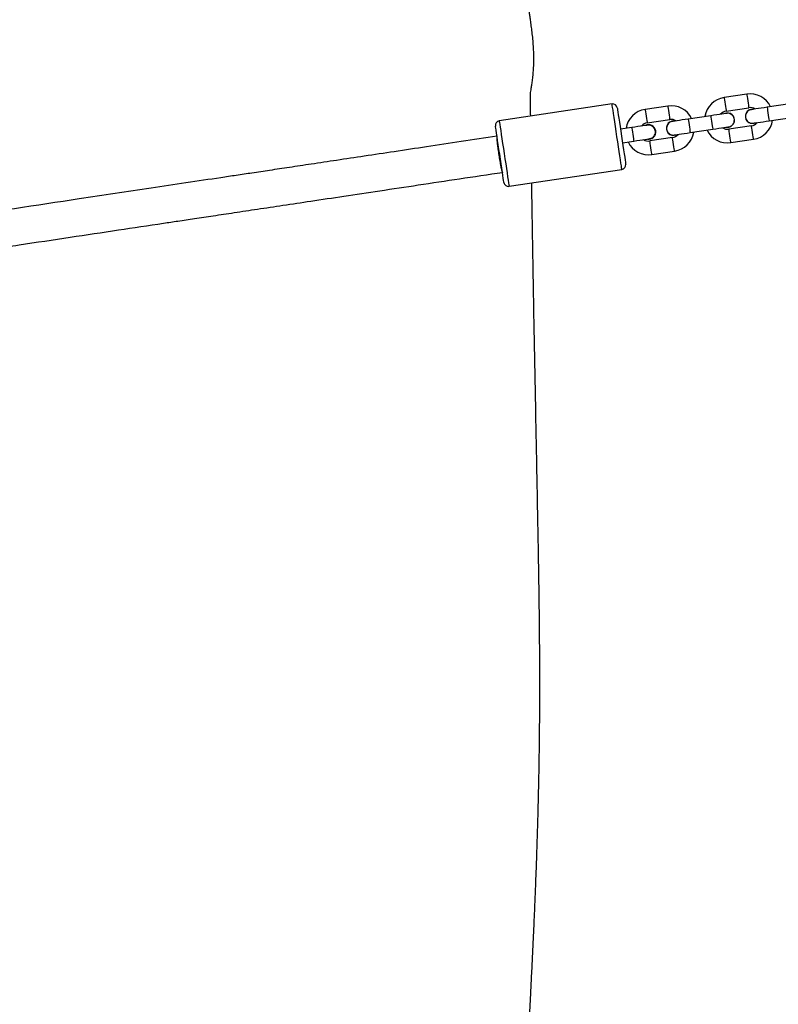
# Model space of a CAD drawing. Units: millimetres. Extents: x -4534 to 385072, y -3372 to 5248.
# Drawn here: x 285 to 617, y 3032 to 3464 of the extents above; entities that cross this region are included whole.
import ezdxf

# ---------------------------------------------------------------- set-up
doc = ezdxf.new("R2010")
doc.units = ezdxf.units.MM
doc.layers.add('Toestel 2D', color=7, linetype='Continuous', lineweight=20)
doc.layers.add('VP-EQ', color=7, linetype='Continuous', true_color=0x8a3492)

# ---------------------------------------------------------------- blocks, each defined once
blk = doc.blocks.new('rb12452')
at = {"layer": 'VP-EQ', "color": 0, "linetype": 'Continuous', "lineweight": 25}
for p, q in [((1949.003, 258.94), (1948.015, 258.791)), ((1943.102, 258.509), (1938.158, 257.766)), ((1945.542, 258.42), (1944.553, 258.272)), ((1948.104, 258.198), (1949.093, 258.346)), ((1950.887, 258.515), (1949.899, 258.366)), ((1944.642, 257.678), (1945.631, 257.827)), ((1947.426, 257.995), (1946.437, 257.847)), ((1948.117, 258.109), (1948.041, 258.087)), ((1949.988, 257.773), (1950.977, 257.922)), ((1943.965, 257.475), (1943.471, 257.401)), ((1946.527, 257.253), (1947.515, 257.402)), ((1949.211, 257.555), (1948.223, 257.407)), ((1945.75, 257.036), (1944.761, 256.887)), ((1948.312, 256.814), (1949.301, 256.962)), ((1943.56, 256.808), (1944.054, 256.882)), ((1944.85, 256.294), (1945.839, 256.442)), ((1938.588, 254.898), (1943.533, 255.641))]:
    blk.add_line(p, q, dxfattribs=at)
at = {"layer": 'VP-EQ', "color": 0, "linetype": 'Continuous', "lineweight": 25, "flags": 128}
for points in [[(1948.015, 258.791), (1948.015, 258.787), (1948.021, 258.752), (1948.03, 258.685), (1948.044, 258.596), (1948.059, 258.495)], [(1949.003, 258.94), (1949.004, 258.935), (1949.009, 258.9), (1949.019, 258.834), (1949.033, 258.745), (1949.048, 258.643)], [(1943.317, 257.075), (1943.284, 257.299), (1943.251, 257.518), (1943.22, 257.726), (1943.191, 257.918), (1943.165, 258.089), (1943.143, 258.235), (1943.126, 258.352), (1943.113, 258.438), (1943.105, 258.491), (1943.102, 258.509)], [(1943.33, 258.341), (1943.33, 258.339), (1943.334, 258.313), (1943.343, 258.251), (1943.357, 258.157), (1943.376, 258.032), (1943.399, 257.881), (1943.425, 257.707), (1943.453, 257.516), (1943.484, 257.313), (1943.515, 257.104)], [(1944.553, 258.272), (1944.554, 258.267), (1944.559, 258.232), (1944.569, 258.166), (1944.583, 258.076), (1944.598, 257.975)], [(1945.542, 258.42), (1945.543, 258.416), (1945.548, 258.38), (1945.558, 258.314), (1945.572, 258.225), (1945.587, 258.123)], [(1948.059, 258.495), (1948.074, 258.393), (1948.088, 258.304), (1948.098, 258.238), (1948.103, 258.202), (1948.104, 258.198)], [(1949.048, 258.643), (1949.063, 258.542), (1949.077, 258.452), (1949.087, 258.386), (1949.092, 258.351), (1949.093, 258.346)], [(1949.899, 258.366), (1949.764, 258.346), (1949.634, 258.327), (1949.514, 258.309), (1949.409, 258.293), (1949.323, 258.28), (1949.259, 258.27), (1949.22, 258.264), (1949.206, 258.262)], [(1949.899, 258.366), (1949.901, 258.349), (1949.909, 258.297), (1949.921, 258.218), (1949.935, 258.121), (1949.951, 258.018), (1949.965, 257.921), (1949.977, 257.842), (1949.985, 257.791), (1949.988, 257.773), (1949.988, 257.773)], [(1944.598, 257.975), (1944.613, 257.873), (1944.627, 257.784), (1944.637, 257.718), (1944.642, 257.683), (1944.642, 257.678)], [(1945.587, 258.123), (1945.602, 258.022), (1945.615, 257.933), (1945.625, 257.866), (1945.631, 257.831), (1945.631, 257.827)], [(1946.437, 257.847), (1946.302, 257.826), (1946.172, 257.807), (1946.053, 257.789), (1945.948, 257.773), (1945.862, 257.76), (1945.798, 257.751), (1945.758, 257.745), (1945.745, 257.743)], [(1946.437, 257.847), (1946.44, 257.829), (1946.448, 257.777), (1946.46, 257.698), (1946.474, 257.601), (1946.49, 257.498), (1946.504, 257.402), (1946.516, 257.323), (1946.524, 257.271), (1946.527, 257.253), (1946.527, 257.253)], [(1948.119, 258.099), (1948.105, 258.097), (1948.066, 258.091), (1948.002, 258.082), (1947.916, 258.069), (1947.811, 258.053), (1947.691, 258.035), (1947.561, 258.015), (1947.426, 257.995)], [(1947.426, 257.995), (1947.429, 257.977), (1947.437, 257.926), (1947.449, 257.847), (1947.463, 257.75), (1947.479, 257.647), (1947.493, 257.55), (1947.505, 257.471), (1947.513, 257.42), (1947.515, 257.402), (1947.515, 257.402)], [(1938.175, 256.302), (1938.144, 256.511), (1938.113, 256.714), (1938.085, 256.905), (1938.058, 257.079), (1938.036, 257.23), (1938.017, 257.355), (1938.003, 257.449), (1937.994, 257.511), (1937.99, 257.537), (1937.989, 257.539)], [(1938.158, 257.766), (1938.16, 257.748), (1938.168, 257.696), (1938.181, 257.61), (1938.199, 257.492), (1938.221, 257.346), (1938.246, 257.175), (1938.275, 256.983), (1938.306, 256.775), (1938.339, 256.556), (1938.373, 256.332)], [(1944.657, 257.579), (1944.644, 257.577), (1944.605, 257.571), (1944.541, 257.562), (1944.455, 257.549), (1944.35, 257.533), (1944.23, 257.515), (1944.1, 257.496), (1943.965, 257.475)], [(1943.965, 257.475), (1943.966, 257.471), (1943.971, 257.436), (1943.981, 257.369), (1943.994, 257.28), (1944.01, 257.179), (1944.025, 257.077), (1944.038, 256.988), (1944.048, 256.922), (1944.054, 256.886), (1944.054, 256.882)], [(1947.515, 257.402), (1947.65, 257.422), (1947.78, 257.442), (1947.9, 257.46), (1948.005, 257.475), (1948.091, 257.488), (1948.155, 257.498), (1948.194, 257.504), (1948.208, 257.506)], [(1948.267, 257.11), (1948.252, 257.212), (1948.238, 257.301), (1948.228, 257.367), (1948.223, 257.402), (1948.223, 257.407)], [(1949.256, 257.259), (1949.241, 257.36), (1949.227, 257.449), (1949.217, 257.516), (1949.212, 257.551), (1949.211, 257.555)], [(1949.295, 257.669), (1949.309, 257.671), (1949.348, 257.677), (1949.412, 257.687), (1949.498, 257.7), (1949.603, 257.715), (1949.723, 257.733), (1949.853, 257.753), (1949.988, 257.773)], [(1943.533, 255.641), (1943.53, 255.658), (1943.522, 255.711), (1943.509, 255.797), (1943.492, 255.915), (1943.47, 256.061), (1943.444, 256.232), (1943.415, 256.424), (1943.384, 256.632), (1943.351, 256.85), (1943.317, 257.075)], [(1943.515, 257.104), (1943.547, 256.895), (1943.577, 256.693), (1943.606, 256.502), (1943.632, 256.328), (1943.655, 256.176), (1943.673, 256.052), (1943.687, 255.957), (1943.697, 255.896), (1943.701, 255.869), (1943.701, 255.868)], [(1944.054, 256.882), (1944.189, 256.902), (1944.319, 256.922), (1944.439, 256.94), (1944.544, 256.955), (1944.63, 256.968), (1944.694, 256.978), (1944.733, 256.984), (1944.746, 256.986)], [(1945.795, 256.739), (1945.78, 256.84), (1945.766, 256.93), (1945.756, 256.996), (1945.751, 257.031), (1945.75, 257.036)], [(1945.834, 257.149), (1945.848, 257.151), (1945.887, 257.157), (1945.951, 257.167), (1946.037, 257.18), (1946.142, 257.196), (1946.262, 257.213), (1946.391, 257.233), (1946.527, 257.253)], [(1948.312, 256.814), (1948.311, 256.818), (1948.306, 256.853), (1948.296, 256.919), (1948.282, 257.009), (1948.267, 257.11)], [(1949.301, 256.962), (1949.3, 256.967), (1949.295, 257.002), (1949.285, 257.068), (1949.271, 257.157), (1949.256, 257.259)], [(1944.806, 256.59), (1944.791, 256.692), (1944.777, 256.781), (1944.767, 256.847), (1944.762, 256.883), (1944.761, 256.887)], [(1944.85, 256.294), (1944.85, 256.298), (1944.844, 256.333), (1944.835, 256.4), (1944.821, 256.489), (1944.806, 256.59)], [(1945.839, 256.442), (1945.839, 256.447), (1945.833, 256.482), (1945.823, 256.548), (1945.81, 256.637), (1945.795, 256.739)], [(1938.361, 255.066), (1938.361, 255.067), (1938.357, 255.094), (1938.347, 255.155), (1938.333, 255.25), (1938.314, 255.374), (1938.292, 255.526), (1938.266, 255.7), (1938.237, 255.891), (1938.206, 256.093), (1938.175, 256.302)], [(1938.373, 256.332), (1938.407, 256.108), (1938.439, 255.889), (1938.471, 255.681), (1938.499, 255.489), (1938.525, 255.318), (1938.547, 255.172), (1938.565, 255.054), (1938.578, 254.968), (1938.586, 254.916), (1938.588, 254.898)]]:
    blk.add_lwpolyline(points, dxfattribs=at)
at = {"layer": 'VP-EQ', "color": 0, "linetype": 'Continuous', "lineweight": 25}
for centre, radius, start, end in [((1948.163, 257.802), 1, 98.5411, 171.0835), ((1949.152, 257.951), 1, 25.9987, 98.5411), ((1943.132, 258.311), 0.2, 8.5411, 98.5411), ((1944.702, 257.283), 1, 98.5411, 171.0835), ((1945.691, 257.431), 1, 25.9987, 98.5411), ((1949.251, 257.966), 0.31, 83.9486, 293.1337), ((1949.152, 257.951), 0.4, 57.1315, 98.5411), ((1945.691, 257.431), 0.4, 57.1315, 98.5411), ((1948.163, 257.802), 0.4, 98.5411, 139.9507), ((1948.163, 257.802), 0.31, 263.9486, 98.5411), ((1949.152, 257.951), 1, 278.5411, 351.0835), ((1938.187, 257.568), 0.2, 98.5411, 188.5411), ((1944.702, 257.283), 0.4, 98.5411, 139.9507), ((1944.702, 257.283), 0.315, 8.5411, 116.2939), ((1945.79, 257.446), 0.31, 83.9486, 293.1337), ((1948.163, 257.802), 1, 205.9987, 278.5411), ((1948.163, 257.802), 0.4, 237.1315, 278.5411), ((1949.152, 257.951), 0.4, 278.5411, 319.9507), ((1944.702, 257.283), 0.4, 237.1315, 278.5411), ((1944.702, 257.283), 0.315, 260.7883, 8.5411), ((1945.691, 257.431), 0.4, 278.5411, 319.9507), ((1945.691, 257.431), 1, 278.5411, 351.0835), ((1944.702, 257.283), 1, 205.9987, 278.5411), ((1943.503, 255.839), 0.2, 278.5411, 8.5411), ((1938.559, 255.096), 0.2, 188.5411, 278.5411)]:
    blk.add_arc(centre, radius, start, end, dxfattribs=at)
for points, knots in [([(1939.454, 262.751), (1939.453, 262.749), (1939.447, 262.744), (1939.45, 262.68), (1939.461, 262.561), (1939.483, 262.395), (1939.513, 262.186), (1939.548, 261.942), (1939.584, 261.663), (1939.617, 261.362), (1939.642, 261.042), (1939.657, 260.722), (1939.659, 260.404), (1939.65, 260.106), (1939.631, 259.827), (1939.605, 259.578), (1939.575, 259.361), (1939.547, 259.186), (1939.523, 259.055), (1939.509, 258.982), (1939.503, 258.953), (1939.506, 258.963), (1939.506, 258.963)], [0, 0, 0, 0, 0.0217009, 0.0767077, 0.1294249, 0.1836555, 0.2366998, 0.2912219, 0.3453424, 0.4010164, 0.4552958, 0.5112175, 0.5643103, 0.6189738, 0.671583, 0.7256647, 0.7792658, 0.8343821, 0.8885828, 0.9444003, 0.9977633, 1, 1, 1, 1]), ([(1939.506, 258.966), (1939.506, 258.945), (1939.511, 258.646), (1939.515, 258.314), (1939.52, 258.003), (1939.521, 257.971)], [0, 0, 0, 0, 0.062385, 0.901416, 1, 1, 1, 1]), ([(1949.21, 258.259), (1949.189, 258.256), (1949.133, 258.249), (1949.055, 258.2), (1948.988, 258.123), (1948.951, 258.027), (1948.948, 257.924), (1948.979, 257.826), (1949.041, 257.744), (1949.126, 257.688), (1949.217, 257.661), (1949.275, 257.67), (1949.299, 257.673)], [0, 0, 0, 0, 0.069431, 0.176087, 0.282692, 0.389281, 0.49585, 0.602403, 0.708961, 0.815524, 0.922096, 1, 1, 1, 1]), ([(1948.341, 258.044), (1948.312, 258.061), (1948.253, 258.095), (1948.171, 258.109), (1948.127, 258.098), (1948.115, 258.095)], [0, 0, 0, 0, 0.424151, 0.848274, 1, 1, 1, 1]), ([(1948.204, 257.509), (1948.217, 257.51), (1948.264, 257.513), (1948.338, 257.553), (1948.411, 257.624), (1948.456, 257.716), (1948.468, 257.818), (1948.446, 257.918), (1948.399, 257.995), (1948.357, 258.031), (1948.341, 258.044)], [0, 0, 0, 0, 0.056541, 0.199022, 0.34149, 0.483879, 0.626249, 0.768604, 0.910952, 1, 1, 1, 1]), ([(1944.942, 257.103), (1944.96, 257.132), (1944.995, 257.19), (1945.007, 257.293), (1944.987, 257.394), (1944.934, 257.482), (1944.855, 257.547), (1944.759, 257.584), (1944.691, 257.581), (1944.657, 257.579)], [0, 0, 0, 0, 0.142884, 0.28579, 0.428692, 0.571588, 0.714481, 0.85739, 1, 1, 1, 1]), ([(1945.749, 257.739), (1945.727, 257.736), (1945.672, 257.729), (1945.594, 257.68), (1945.527, 257.603), (1945.49, 257.507), (1945.487, 257.404), (1945.518, 257.306), (1945.58, 257.224), (1945.665, 257.168), (1945.756, 257.141), (1945.814, 257.15), (1945.838, 257.153)], [0, 0, 0, 0, 0.069431, 0.17609, 0.282697, 0.389284, 0.495856, 0.602411, 0.708971, 0.815524, 0.922118, 1, 1, 1, 1]), ([(1938.056, 257.093), (1937.535, 257.015), (1936.507, 256.861), (1935.007, 256.635), (1933.589, 256.423), (1932.274, 256.225), (1931.059, 256.043), (1929.965, 255.878), (1928.987, 255.731), (1928.122, 255.601), (1927.345, 255.485), (1926.633, 255.378), (1925.159, 255.157), (1922.866, 254.812), (1918.906, 254.217), (1914.076, 253.492), (1908.042, 252.586), (1901.645, 251.625), (1894.884, 250.61), (1888.224, 249.61), (1881.667, 248.625), (1875.213, 247.655), (1868.762, 246.687), (1863.706, 245.927), (1860.045, 245.377), (1857.788, 245.038), (1855.583, 244.707), (1853.474, 244.39), (1851.9, 244.154), (1850.789, 243.987), (1850.065, 243.879), (1849.243, 243.755), (1848.322, 243.617), (1847.302, 243.464), (1846.184, 243.296), (1844.921, 243.106), (1843.507, 242.894), (1841.934, 242.657), (1840.243, 242.403), (1838.451, 242.134), (1837.223, 241.95), (1836.598, 241.856)], [0, 0, 0, 0, 0.01548, 0.030493, 0.0445, 0.057501, 0.069497, 0.080486, 0.089925, 0.09847, 0.106121, 0.112926, 0.119562, 0.14975, 0.180819, 0.236704, 0.292589, 0.359119, 0.425649, 0.492179, 0.555684, 0.61919, 0.682696, 0.746202, 0.768556, 0.79091, 0.812938, 0.833755, 0.853312, 0.859503, 0.866637, 0.874747, 0.883835, 0.8939, 0.904943, 0.916962, 0.931313, 0.946846, 0.963561, 0.981459, 1, 1, 1, 1]), ([(1938.056, 257.093), (1938.056, 257.093), (1938.051, 257.093), (1938.047, 257.059), (1938.055, 256.924), (1938.076, 256.719), (1938.109, 256.467), (1938.149, 256.196), (1938.192, 255.938), (1938.233, 255.721), (1938.267, 255.569), (1938.286, 255.516), (1938.293, 255.511), (1938.294, 255.511), (1938.294, 255.511)], [0, 0, 0, 0, 0.0022269, 0.1097732, 0.2173242, 0.3248111, 0.4321585, 0.5393821, 0.646541, 0.7537372, 0.8611846, 0.968628, 0.9977734, 1, 1, 1, 1]), ([(1944.744, 256.989), (1944.768, 256.993), (1944.825, 257.002), (1944.893, 257.046), (1944.929, 257.087), (1944.942, 257.103)], [0, 0, 0, 0, 0.303489, 0.73185, 1, 1, 1, 1]), ([(1836.835, 240.274), (1837.357, 240.352), (1838.385, 240.506), (1839.885, 240.732), (1841.302, 240.945), (1842.618, 241.142), (1843.832, 241.325), (1844.926, 241.489), (1845.904, 241.636), (1846.77, 241.766), (1847.547, 241.882), (1848.259, 241.989), (1849.732, 242.211), (1852.026, 242.555), (1855.985, 243.15), (1860.816, 243.875), (1866.85, 244.781), (1873.247, 245.742), (1880.008, 246.758), (1886.667, 247.758), (1893.224, 248.742), (1899.678, 249.712), (1906.13, 250.681), (1911.186, 251.44), (1914.847, 251.99), (1917.104, 252.329), (1919.309, 252.66), (1921.418, 252.977), (1922.992, 253.213), (1924.103, 253.38), (1924.827, 253.489), (1925.649, 253.612), (1926.57, 253.75), (1927.589, 253.904), (1928.708, 254.072), (1929.971, 254.261), (1931.385, 254.474), (1932.957, 254.71), (1934.649, 254.964), (1936.441, 255.233), (1937.669, 255.417), (1938.294, 255.511)], [0, 0, 0, 0, 0.01548, 0.030493, 0.0445, 0.057502, 0.069497, 0.080486, 0.089925, 0.09847, 0.106121, 0.112926, 0.119562, 0.14975, 0.180819, 0.236704, 0.292589, 0.359119, 0.425649, 0.492179, 0.555684, 0.61919, 0.682696, 0.746202, 0.768556, 0.79091, 0.812938, 0.833756, 0.853312, 0.859503, 0.866637, 0.874747, 0.883835, 0.8939, 0.904943, 0.916962, 0.931313, 0.946846, 0.963561, 0.981459, 1, 1, 1, 1]), ([(1939.566, 255.045), (1939.567, 254.964), (1939.57, 254.775), (1939.575, 254.449), (1939.582, 254.038), (1939.591, 253.504), (1939.601, 252.859), (1939.614, 252.126), (1939.627, 251.363), (1939.646, 250.233), (1939.674, 248.707), (1939.71, 246.791), (1939.747, 244.882), (1939.778, 243.26), (1939.804, 241.943), (1939.823, 240.906), (1939.842, 239.905), (1939.86, 238.901), (1939.88, 237.748), (1939.9, 236.403), (1939.911, 235.193), (1939.917, 234.241), (1939.919, 233.59), (1939.92, 232.965), (1939.919, 232.403), (1939.917, 231.932), (1939.915, 231.552), (1939.913, 231.264), (1939.911, 231.063), (1939.909, 230.895), (1939.907, 230.698), (1939.904, 230.421), (1939.898, 229.902), (1939.886, 229.181), (1939.868, 228.304), (1939.848, 227.475), (1939.826, 226.7), (1939.802, 225.941), (1939.776, 225.155), (1939.744, 224.3), (1939.71, 223.457), (1939.674, 222.636), (1939.639, 221.848), (1939.6, 221.018), (1939.558, 220.173), (1939.517, 219.357), (1939.479, 218.627), (1939.447, 217.996), (1939.419, 217.462), (1939.395, 217.009), (1939.375, 216.63), (1939.352, 216.191), (1939.322, 215.63), (1939.283, 214.897), (1939.242, 214.093), (1939.2, 213.251), (1939.152, 212.267), (1939.117, 211.567), (1939.097, 211.151)], [0, 0, 0, 0, 0.005585, 0.01298, 0.022365, 0.033738, 0.049628, 0.066619, 0.084043, 0.1019, 0.144093, 0.188525, 0.232992, 0.274632, 0.299356, 0.322963, 0.345455, 0.367673, 0.39148, 0.424109, 0.459422, 0.474031, 0.489056, 0.503854, 0.516667, 0.527391, 0.536028, 0.542577, 0.547039, 0.549721, 0.554114, 0.560437, 0.568689, 0.589528, 0.609691, 0.628549, 0.646102, 0.662603, 0.680306, 0.69975, 0.720937, 0.737893, 0.755822, 0.774724, 0.794583, 0.813576, 0.830482, 0.84451, 0.856681, 0.866994, 0.875449, 0.882554, 0.897007, 0.913778, 0.93266, 0.952161, 0.97154, 1, 1, 1, 1])]:
    blk.add_open_spline(points, degree=3, knots=knots, dxfattribs=at)
blk = doc.blocks.new('VPL-14-RB1245')
at = {"layer": 'Toestel 2D', "xscale": 10, "yscale": 10, "zscale": 10}
blk.add_blockref('rb12452', (-18886.82, 841.98), dxfattribs=at)

msp = doc.modelspace()

# ---------------------------------------------------------------- block references
msp.add_blockref('VPL-14-RB1245', (0, 0))

doc.saveas('drawing.dxf')
